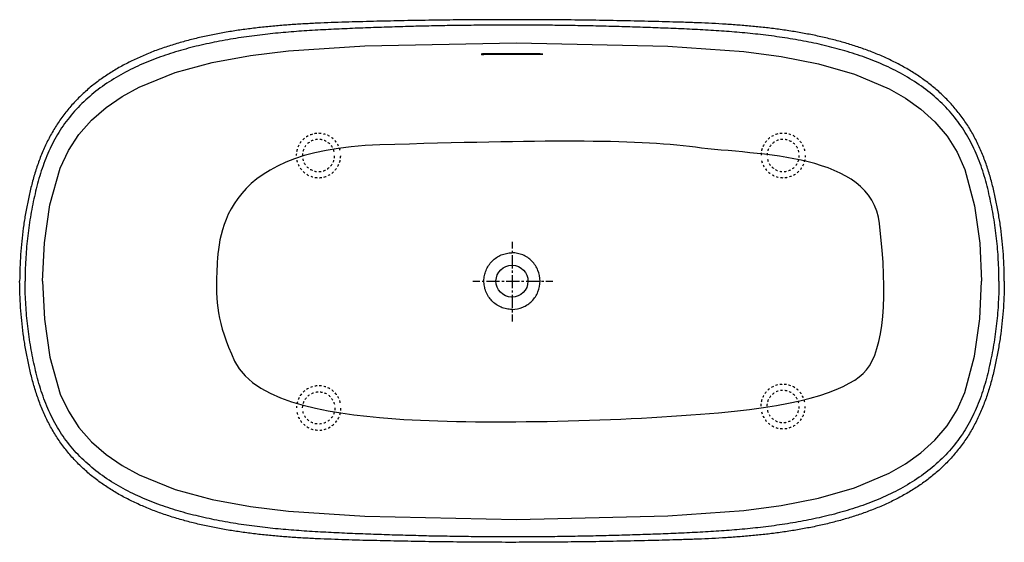
# Model space of a CAD drawing. Units: inches. Extents: x -695 to 905, y -276 to 573.
import ezdxf

# ---------------------------------------------------------------- set-up
doc = ezdxf.new("R2010")
doc.units = ezdxf.units.IN
doc.header["$MEASUREMENT"] = 0
for name, pattern in [('AI-Linetype-1', [7.270862, 3.635375, -3.635487]), ('AI-Linetype-10', [7.270862, 3.635375, -3.635487]), ('AI-Linetype-11', [7.270862, 3.635375, -3.635487]), ('AI-Linetype-12', [7.270862, 3.635375, -3.635487]), ('AI-Linetype-13', [7.270862, 3.635375, -3.635487]), ('AI-Linetype-14', [7.270862, 3.635375, -3.635487]), ('AI-Linetype-15', [7.270862, 3.635375, -3.635487]), ('AI-Linetype-16', [7.270862, 3.635375, -3.635487]), ('AI-Linetype-17', [7.148195, 3.574097, -3.574097]), ('AI-Linetype-18', [32.167035, 21.444742, -3.574097, 3.574097, -3.574097]), ('AI-Linetype-19', [7.14818, 3.57409, -3.57409]), ('AI-Linetype-2', [7.270862, 3.635375, -3.635487]), ('AI-Linetype-20', [32.16697, 21.444699, -3.57409, 3.57409, -3.57409]), ('AI-Linetype-3', [7.270862, 3.635375, -3.635487]), ('AI-Linetype-4', [7.270862, 3.635375, -3.635487]), ('AI-Linetype-5', [7.270862, 3.635375, -3.635487]), ('AI-Linetype-6', [7.270862, 3.635375, -3.635487]), ('AI-Linetype-7', [7.270862, 3.635375, -3.635487]), ('AI-Linetype-8', [7.270862, 3.635375, -3.635487]), ('AI-Linetype-9', [7.270862, 3.635375, -3.635487])]:
    doc.linetypes.add(name, pattern=pattern)

# ---------------------------------------------------------------- blocks, each defined once
blk = doc.blocks.new('block 2')
at = {"color": 250, "lineweight": 25}
blk.add_open_spline([(-374.4, 162.2), (-372.1, 213.8), (-374.6, 362.3), (-109.6, 369.8), (155.3, 377.4), (299.5, 379.4), (403.1, 365.9), (506.7, 352.5), (688.1, 357.4), (702.1, 242), (716.6, 122.5), (708.6, 37.8), (680.8, 3.9), (656.6, -25.7), (583.1, -53.3), (440.5, -65.7), (287.7, -79.1), (67.1, -84.9), (-70.4, -76.4), (-172.7, -70), (-312.4, -52.9), (-345.5, 18.4), (-374.8, 81.3), (-376.5, 116.2), (-374.4, 162.2)], degree=3, knots=[0, 0, 0, 0, 1, 1, 1, 2, 2, 2, 3, 3, 3, 4, 4, 4, 5, 5, 5, 6, 6, 6, 7, 7, 7, 8, 8, 8, 8], dxfattribs=at)
blk = doc.blocks.new('block 3')
at = {"color": 6, "linetype": 'AI-Linetype-1', "lineweight": 25}
blk.add_open_spline([(520.3, 346.3), (523.4, 333.5), (535.7, 325), (548.8, 326.6), (562, 328.1), (571.9, 339.3), (571.9, 352.5)], degree=3, knots=[0, 0, 0, 0, 1, 1, 1, 2, 2, 2, 2], dxfattribs=at)
blk = doc.blocks.new('block 4')
at = {"color": 6, "linetype": 'AI-Linetype-2', "lineweight": 25}
blk.add_open_spline([(571.3, 357.8), (568.6, 371), (556.4, 379.9), (543.1, 378.5), (529.7, 377.2), (519.6, 365.9), (519.6, 352.5)], degree=3, knots=[0, 0, 0, 0, 1, 1, 1, 2, 2, 2, 2], dxfattribs=at)
blk = doc.blocks.new('block 5')
at = {"color": 6, "linetype": 'AI-Linetype-3', "lineweight": 25}
blk.add_open_spline([(-183.8, 358.7), (-187, 371.6), (-199.2, 380.1), (-212.4, 378.5), (-225.5, 376.9), (-235.4, 365.8), (-235.4, 352.5)], degree=3, knots=[0, 0, 0, 0, 1, 1, 1, 2, 2, 2, 2], dxfattribs=at)
blk = doc.blocks.new('block 6')
at = {"color": 6, "linetype": 'AI-Linetype-4', "lineweight": 25}
blk.add_open_spline([(-234.9, 347.2), (-232.1, 334.1), (-219.9, 325.1), (-206.6, 326.5), (-193.2, 327.9), (-183.1, 339.1), (-183.1, 352.5)], degree=3, knots=[0, 0, 0, 0, 1, 1, 1, 2, 2, 2, 2], dxfattribs=at)
blk = doc.blocks.new('block 7')
at = {"color": 6, "linetype": 'AI-Linetype-5', "lineweight": 25}
blk.add_open_spline([(510.7, 344), (515, 326.3), (531.9, 314.5), (550, 316.7), (568.2, 318.9), (581.8, 334.3), (581.8, 352.5)], degree=3, knots=[0, 0, 0, 0, 1, 1, 1, 2, 2, 2, 2], dxfattribs=at)
blk = doc.blocks.new('block 8')
at = {"color": 6, "linetype": 'AI-Linetype-6', "lineweight": 25}
blk.add_open_spline([(581.1, 359.9), (577.3, 378), (560.4, 390.3), (542, 388.4), (523.6, 386.5), (509.7, 371), (509.7, 352.5)], degree=3, knots=[0, 0, 0, 0, 1, 1, 1, 2, 2, 2, 2], dxfattribs=at)
blk = doc.blocks.new('block 9')
at = {"color": 6, "linetype": 'AI-Linetype-7', "lineweight": 25}
blk.add_open_spline([(-174.2, 361), (-178.5, 378.8), (-195.4, 390.5), (-213.5, 388.3), (-231.7, 386.2), (-245.3, 370.8), (-245.3, 352.5)], degree=3, knots=[0, 0, 0, 0, 1, 1, 1, 2, 2, 2, 2], dxfattribs=at)
blk = doc.blocks.new('block 10')
at = {"color": 6, "linetype": 'AI-Linetype-8', "lineweight": 25}
blk.add_open_spline([(-244.6, 345.2), (-240.8, 327.1), (-224, 314.7), (-205.6, 316.6), (-187.2, 318.5), (-173.2, 334), (-173.2, 352.5)], degree=3, knots=[0, 0, 0, 0, 1, 1, 1, 2, 2, 2, 2], dxfattribs=at)
blk = doc.blocks.new('block 11')
at = {"color": 6, "linetype": 'AI-Linetype-9', "lineweight": 25}
blk.add_open_spline([(571, -50.2), (568.3, -37), (556.1, -28.1), (542.7, -29.5), (529.4, -30.8), (519.2, -42.1), (519.2, -55.5)], degree=3, knots=[0, 0, 0, 0, 1, 1, 1, 2, 2, 2, 2], dxfattribs=at)
blk = doc.blocks.new('block 12')
at = {"color": 6, "linetype": 'AI-Linetype-10', "lineweight": 25}
blk.add_open_spline([(520, -61.7), (523.1, -74.5), (535.4, -83), (548.5, -81.4), (561.7, -79.9), (571.6, -68.7), (571.6, -55.5)], degree=3, knots=[0, 0, 0, 0, 1, 1, 1, 2, 2, 2, 2], dxfattribs=at)
blk = doc.blocks.new('block 13')
at = {"color": 6, "linetype": 'AI-Linetype-11', "lineweight": 25}
blk.add_open_spline([(580.7, -48.1), (577, -30), (560.1, -17.7), (541.7, -19.6), (523.3, -21.5), (509.3, -37), (509.3, -55.5)], degree=3, knots=[0, 0, 0, 0, 1, 1, 1, 2, 2, 2, 2], dxfattribs=at)
blk = doc.blocks.new('block 14')
at = {"color": 6, "linetype": 'AI-Linetype-12', "lineweight": 25}
blk.add_open_spline([(510.3, -64), (514.7, -81.7), (531.5, -93.5), (549.7, -91.3), (567.8, -89.1), (581.5, -73.7), (581.5, -55.5)], degree=3, knots=[0, 0, 0, 0, 1, 1, 1, 2, 2, 2, 2], dxfattribs=at)
blk = doc.blocks.new('block 15')
at = {"color": 6, "linetype": 'AI-Linetype-13', "lineweight": 25}
blk.add_open_spline([(-244.2, -65.2), (-240.4, -83.3), (-223.6, -95.7), (-205.2, -93.8), (-186.8, -91.9), (-172.8, -76.4), (-172.8, -57.9)], degree=3, knots=[0, 0, 0, 0, 1, 1, 1, 2, 2, 2, 2], dxfattribs=at)
blk = doc.blocks.new('block 16')
at = {"color": 6, "linetype": 'AI-Linetype-14', "lineweight": 25}
blk.add_open_spline([(-173.8, -49.4), (-178.1, -31.6), (-195, -19.9), (-213.2, -22.1), (-231.3, -24.2), (-244.9, -39.6), (-244.9, -57.9)], degree=3, knots=[0, 0, 0, 0, 1, 1, 1, 2, 2, 2, 2], dxfattribs=at)
blk = doc.blocks.new('block 17')
at = {"color": 6, "linetype": 'AI-Linetype-15', "lineweight": 25}
blk.add_open_spline([(-182.7, -57.9), (-182.7, -71.3), (-192.9, -82.5), (-206.2, -83.9), (-219.5, -85.3), (-231.7, -76.3), (-234.5, -63.2)], degree=3, knots=[0, 0, 0, 0, 1, 1, 1, 2, 2, 2, 2], dxfattribs=at)
blk = doc.blocks.new('block 18')
at = {"color": 6, "linetype": 'AI-Linetype-16', "lineweight": 25}
blk.add_open_spline([(-235, -57.9), (-235, -44.6), (-225.1, -33.5), (-212, -31.9), (-198.8, -30.3), (-186.6, -38.8), (-183.5, -51.7)], degree=3, knots=[0, 0, 0, 0, 1, 1, 1, 2, 2, 2, 2], dxfattribs=at)
blk = doc.blocks.new('block 19')
at = {"color": 250, "lineweight": 25}
blk.add_open_spline([(105.7, 174.3), (119.9, 174), (131.3, 162.3), (131.1, 148), (131, 133.8), (119.4, 122.3), (105.1, 122.3)], degree=3, knots=[0, 0, 0, 0, 1, 1, 1, 2, 2, 2, 2], dxfattribs=at)
blk = doc.blocks.new('block 20')
at = {"color": 250, "lineweight": 25}
blk.add_open_spline([(104.5, 122.3), (90.3, 122.6), (79, 134.4), (79.1, 148.6), (79.3, 162.9), (90.9, 174.3), (105.1, 174.3)], degree=3, knots=[0, 0, 0, 0, 1, 1, 1, 2, 2, 2, 2], dxfattribs=at)
blk = doc.blocks.new('block 21')
at = {"color": 250, "lineweight": 25}
blk.add_open_spline([(105.1, 122.3), (104.9, 122.3), (104.7, 122.3), (104.5, 122.3)], degree=3, dxfattribs=at)
blk = doc.blocks.new('block 22')
at = {"color": 250, "lineweight": 25}
blk.add_open_spline([(105.1, 174.3), (105.3, 174.3), (105.5, 174.3), (105.7, 174.3)], degree=3, dxfattribs=at)
blk = doc.blocks.new('block 23')
at = {"color": 250, "lineweight": 25}
blk.add_open_spline([(105.1, 102.3), (102.1, 102.3), (99, 102.6), (96, 103.2), (93, 103.9), (90.1, 104.8), (87.3, 106), (84.4, 107.2), (81.7, 108.7), (79.2, 110.5), (76.8, 112.2), (74.6, 114), (72.6, 116.1), (70.6, 118.1), (68.8, 120.4), (67.2, 122.8), (65.4, 125.6), (63.8, 128.6), (62.6, 131.7), (61.6, 134.4), (60.8, 137.2), (60.3, 140), (59.8, 142.8), (59.5, 145.7), (59.5, 148.6), (59.6, 151.5), (59.8, 154.4), (60.4, 157.2), (61, 160.1), (61.8, 162.9), (62.9, 165.7), (64, 168.5), (65.4, 171.2), (67.1, 173.7), (68.7, 176.2), (70.6, 178.6), (72.8, 180.7), (74.9, 182.9), (77.2, 184.8), (79.7, 186.5), (82.2, 188.2), (84.8, 189.6), (87.6, 190.8), (90.3, 192), (93.2, 192.8), (96.2, 193.4), (99.1, 194), (102.1, 194.3), (105.1, 194.3)], degree=3, knots=[0, 0, 0, 0, 1, 1, 1, 2, 2, 2, 3, 3, 3, 4, 4, 4, 5, 5, 5, 6, 6, 6, 7, 7, 7, 8, 8, 8, 9, 9, 9, 10, 10, 10, 11, 11, 11, 12, 12, 12, 13, 13, 13, 14, 14, 14, 15, 15, 15, 16, 16, 16, 16], dxfattribs=at)
blk = doc.blocks.new('block 24')
at = {"color": 250, "lineweight": 25}
blk.add_open_spline([(105.1, 102.3), (111.1, 102.3), (117.2, 103.5), (122.7, 105.9), (128.2, 108.2), (133.3, 111.7), (137.5, 115.9), (141.7, 120.2), (145, 125.3), (147.3, 130.9), (149.5, 136.4), (150.7, 142.4), (150.7, 148.3), (150.7, 154.3), (149.5, 160.3), (147.3, 165.8), (145, 171.3), (141.7, 176.4), (137.5, 180.7), (133.3, 185), (128.2, 188.4), (122.7, 190.8), (117.2, 193.1), (111.1, 194.3), (105.1, 194.3)], degree=3, knots=[0, 0, 0, 0, 1, 1, 1, 2, 2, 2, 3, 3, 3, 4, 4, 4, 5, 5, 5, 6, 6, 6, 7, 7, 7, 8, 8, 8, 8], dxfattribs=at)
blk = doc.blocks.new('block 25')
at = {"color": 4, "lineweight": 25}
blk.add_lwpolyline([(171.4, 147.5), (160.2, 147.5)], dxfattribs=at)
blk = doc.blocks.new('block 26')
at = {"color": 4, "linetype": 'AI-Linetype-17', "lineweight": 25}
blk.add_lwpolyline([(156.6, 147.5), (151.2, 147.5)], dxfattribs=at)
blk = doc.blocks.new('block 27')
at = {"color": 4, "linetype": 'AI-Linetype-18', "lineweight": 25}
blk.add_lwpolyline([(149.4, 147.5), (54.7, 147.5)], dxfattribs=at)
blk = doc.blocks.new('block 28')
at = {"color": 4, "lineweight": 25}
blk.add_lwpolyline([(52.9, 147.5), (41.7, 147.5)], dxfattribs=at)
blk = doc.blocks.new('block 29')
at = {"color": 4, "lineweight": 25}
blk.add_lwpolyline([(105.3, 212.3), (105.3, 201.1)], dxfattribs=at)
blk = doc.blocks.new('block 30')
at = {"color": 4, "linetype": 'AI-Linetype-19', "lineweight": 25}
blk.add_lwpolyline([(105.3, 197.5), (105.3, 192.1)], dxfattribs=at)
blk = doc.blocks.new('block 31')
at = {"color": 4, "linetype": 'AI-Linetype-20', "lineweight": 25}
blk.add_lwpolyline([(105.3, 190.4), (105.3, 95.6)], dxfattribs=at)
blk = doc.blocks.new('block 32')
at = {"color": 4, "lineweight": 25}
blk.add_lwpolyline([(105.3, 93.9), (105.3, 82.6)], dxfattribs=at)
blk = doc.blocks.new('block 33')
at = {"color": 250, "lineweight": 25}
blk.add_lwpolyline([(-657.6, 148.5), (-654.6, 86.3), (-645.6, 24.7), (-628.8, -35.2), (-615.5, -63.3), (-598.4, -89.4), (-577.8, -113), (-554.1, -133.6), (-528.2, -151.4), (-500.6, -166.5), (-442.3, -190.2), (-381.8, -206.8), (-319.8, -218.3), (-257.9, -225.8), (-134.1, -233.7), (112.3, -238.9), (358.4, -233.1), (481.6, -224.5), (542.6, -216.4), (602.8, -204.6), (661.5, -187.6), (718, -163.8), (744.6, -148.5), (769.5, -130.8), (792.2, -110.1), (812, -86.7), (828.2, -60.7), (840.8, -32.8), (856.5, 26.5), (864.9, 87.2), (867.7, 148.5)], dxfattribs=at)
blk = doc.blocks.new('block 34')
at = {"color": 250, "lineweight": 25}
blk.add_lwpolyline([(-657.6, 148.5), (-654.6, 210.7), (-645.6, 272.3), (-628.8, 332.2), (-615.5, 360.4), (-598.4, 386.5), (-577.8, 410), (-554.1, 430.6), (-528.2, 448.4), (-500.6, 463.6), (-442.3, 487.2), (-381.8, 503.8), (-319.8, 515.3), (-257.9, 522.8), (-134.1, 530.8), (112.3, 535.9), (358.4, 530.1), (481.6, 521.5), (542.6, 513.5), (602.8, 501.6), (661.5, 484.7), (718, 460.8), (744.6, 445.6), (769.5, 427.8), (792.2, 407.2), (812, 383.7), (828.2, 357.8), (840.8, 329.8), (856.5, 270.6), (864.9, 209.8), (867.7, 148.5)], dxfattribs=at)
blk = doc.blocks.new('block 35')
at = {"color": 250, "lineweight": 25}
blk.add_open_spline([(896.1, 148.5), (896.1, 160.1), (895.8, 171.6), (895.2, 183.2), (894.6, 194.7), (893.6, 206.3), (892.3, 217.8), (891, 229.3), (889.5, 240.7), (887.6, 252.1), (885.6, 263.5), (883.4, 274.8), (880.9, 286.1), (878.4, 297.3), (875.6, 308.3), (872.4, 319.3), (869.1, 330.3), (865.3, 341.2), (860.9, 351.9), (856.5, 362.5), (851.4, 372.8), (845.7, 382.8), (840.1, 392.7), (833.7, 402.2), (826.7, 411.3), (819.7, 420.3), (812.1, 428.9), (803.9, 437), (795.6, 445.1), (786.7, 452.8), (777.3, 459.8), (767.9, 467), (758, 473.6), (747.8, 479.6), (737.5, 485.7), (726.9, 491.3), (716, 496.4), (705.3, 501.4), (694.3, 506), (683.1, 510.2), (672.1, 514.3), (661, 518), (649.8, 521.4), (638.8, 524.7), (627.7, 527.7), (616.5, 530.4), (605.4, 533.2), (594.1, 535.6), (582.9, 537.8), (571.4, 540), (559.9, 542), (548.3, 543.8), (536.7, 545.5), (525, 547.1), (513.3, 548.5), (501.9, 549.9), (490.5, 551), (479, 552.1), (467.8, 553.1), (456.6, 554), (445.4, 554.8), (433.9, 555.6), (422.4, 556.3), (410.9, 556.9), (399.2, 557.5), (387.5, 558.1), (375.8, 558.6), (364.7, 559.1), (353.5, 559.5), (342.4, 559.9), (331.4, 560.3), (320.4, 560.7), (309.4, 561.1), (297.9, 561.5), (286.5, 561.8), (275, 562.1), (263.7, 562.4), (252.4, 562.7), (241.1, 563), (230, 563.2), (218.9, 563.4), (207.9, 563.6), (196.9, 563.8), (185.9, 564), (174.8, 564.1), (163.8, 564.2), (152.7, 564.3), (141.6, 564.4), (130.3, 564.5), (119.1, 564.5), (107.8, 564.5), (96.4, 564.5), (85, 564.5), (73.6, 564.4), (62, 564.4), (50.5, 564.3), (38.9, 564.1), (27.4, 564), (15.8, 563.8), (4.3, 563.7), (-7.1, 563.5), (-18.4, 563.2), (-29.8, 563), (-41, 562.7), (-52.3, 562.5), (-63.6, 562.2), (-75, 561.8), (-86.5, 561.5), (-97.9, 561.1), (-109.6, 560.7), (-121.2, 560.3), (-132.8, 559.9), (-144.2, 559.5), (-155.6, 559), (-166.9, 558.5), (-178.6, 558), (-190.2, 557.5), (-201.8, 556.8), (-213.4, 556.2), (-225.1, 555.5), (-236.7, 554.7), (-248, 553.9), (-259.3, 553), (-270.6, 551.9), (-281.9, 550.9), (-293.1, 549.7), (-304.4, 548.3), (-316, 546.9), (-327.7, 545.4), (-339.3, 543.6), (-350.9, 541.8), (-362.6, 539.7), (-374.2, 537.5), (-385.6, 535.2), (-396.9, 532.7), (-408.2, 530), (-419.4, 527.2), (-430.5, 524.2), (-441.5, 520.8), (-452.5, 517.5), (-463.5, 513.8), (-474.3, 509.7), (-485.3, 505.5), (-496.1, 501), (-506.7, 496), (-517.4, 490.9), (-527.8, 485.4), (-538, 479.3), (-548.1, 473.3), (-558, 466.8), (-567.4, 459.6), (-576.6, 452.6), (-585.5, 445), (-593.8, 436.8), (-601.9, 428.8), (-609.5, 420.2), (-616.5, 411.2), (-623.5, 402.2), (-629.8, 392.7), (-635.5, 382.8), (-641.2, 372.8), (-646.2, 362.5), (-650.6, 351.9), (-655, 341.2), (-658.8, 330.3), (-662.1, 319.3), (-665.4, 308.3), (-668.2, 297.2), (-670.7, 286.1), (-673.2, 274.8), (-675.4, 263.5), (-677.3, 252.1), (-679.2, 240.7), (-680.8, 229.3), (-682.1, 217.8), (-683.3, 206.3), (-684.3, 194.7), (-684.9, 183.2), (-685.6, 171.6), (-685.9, 160.1), (-685.9, 148.5)], degree=3, knots=[0, 0, 0, 0, 1, 1, 1, 2, 2, 2, 3, 3, 3, 4, 4, 4, 5, 5, 5, 6, 6, 6, 7, 7, 7, 8, 8, 8, 9, 9, 9, 10, 10, 10, 11, 11, 11, 12, 12, 12, 13, 13, 13, 14, 14, 14, 15, 15, 15, 16, 16, 16, 17, 17, 17, 18, 18, 18, 19, 19, 19, 20, 20, 20, 21, 21, 21, 22, 22, 22, 23, 23, 23, 24, 24, 24, 25, 25, 25, 26, 26, 26, 27, 27, 27, 28, 28, 28, 29, 29, 29, 30, 30, 30, 31, 31, 31, 32, 32, 32, 33, 33, 33, 34, 34, 34, 35, 35, 35, 36, 36, 36, 37, 37, 37, 38, 38, 38, 39, 39, 39, 40, 40, 40, 41, 41, 41, 42, 42, 42, 43, 43, 43, 44, 44, 44, 45, 45, 45, 46, 46, 46, 47, 47, 47, 48, 48, 48, 49, 49, 49, 50, 50, 50, 51, 51, 51, 52, 52, 52, 53, 53, 53, 54, 54, 54, 55, 55, 55, 56, 56, 56, 57, 57, 57, 58, 58, 58, 59, 59, 59, 60, 60, 60, 60], dxfattribs=at)
blk = doc.blocks.new('block 36')
at = {"color": 250, "lineweight": 25}
blk.add_open_spline([(896.1, 148.5), (896.1, 137), (895.8, 125.4), (895.2, 113.9), (894.6, 102.3), (893.6, 90.8), (892.3, 79.3), (891, 67.8), (889.5, 56.3), (887.6, 44.9), (885.6, 33.5), (883.4, 22.2), (880.9, 10.9), (878.4, -0.2), (875.6, -11.3), (872.4, -22.3), (869.1, -33.3), (865.3, -44.2), (860.9, -54.8), (856.5, -65.4), (851.4, -75.8), (845.7, -85.8), (840.1, -95.7), (833.7, -105.2), (826.7, -114.2), (819.7, -123.3), (812.1, -131.9), (803.9, -139.9), (795.6, -148.1), (786.7, -155.7), (777.3, -162.8), (767.9, -170), (758, -176.5), (747.8, -182.6), (737.5, -188.7), (726.9, -194.3), (716, -199.3), (705.3, -204.4), (694.3, -209), (683.1, -213.2), (672.1, -217.3), (661, -221), (649.8, -224.4), (638.8, -227.7), (627.7, -230.7), (616.5, -233.4), (605.4, -236.1), (594.1, -238.5), (582.9, -240.7), (571.4, -243), (559.9, -244.9), (548.3, -246.7), (536.7, -248.5), (525, -250.1), (513.3, -251.5), (501.9, -252.8), (490.5, -254), (479, -255.1), (467.8, -256.1), (456.6, -257), (445.4, -257.8), (433.9, -258.6), (422.4, -259.3), (410.9, -259.9), (399.2, -260.5), (387.5, -261), (375.8, -261.5), (364.7, -262), (353.5, -262.5), (342.4, -262.9), (331.4, -263.3), (320.4, -263.7), (309.4, -264), (297.9, -264.4), (286.5, -264.8), (275, -265.1), (263.7, -265.4), (252.4, -265.7), (241.1, -265.9), (230, -266.2), (218.9, -266.4), (207.9, -266.6), (196.9, -266.8), (185.9, -266.9), (174.8, -267.1), (163.8, -267.2), (152.7, -267.3), (141.6, -267.3), (130.3, -267.4), (119.1, -267.4), (107.8, -267.5), (96.4, -267.5), (85, -267.4), (73.6, -267.4), (62, -267.3), (50.5, -267.2), (38.9, -267.1), (27.4, -267), (15.8, -266.8), (4.3, -266.6), (-7.1, -266.4), (-18.4, -266.2), (-29.8, -266), (-41, -265.7), (-52.3, -265.4), (-63.6, -265.1), (-75, -264.8), (-86.5, -264.5), (-97.9, -264.1), (-109.6, -263.7), (-121.2, -263.3), (-132.8, -262.9), (-144.2, -262.4), (-155.6, -262), (-166.9, -261.5), (-178.6, -261), (-190.2, -260.4), (-201.8, -259.8), (-213.4, -259.2), (-225.1, -258.5), (-236.7, -257.6), (-248, -256.8), (-259.3, -255.9), (-270.6, -254.9), (-281.9, -253.8), (-293.1, -252.7), (-304.4, -251.3), (-316, -249.9), (-327.7, -248.3), (-339.3, -246.5), (-350.9, -244.7), (-362.6, -242.7), (-374.2, -240.4), (-385.6, -238.2), (-396.9, -235.7), (-408.2, -232.9), (-419.4, -230.2), (-430.5, -227.2), (-441.5, -223.8), (-452.5, -220.4), (-463.5, -216.7), (-474.3, -212.6), (-485.3, -208.5), (-496.1, -203.9), (-506.7, -198.9), (-517.4, -193.9), (-527.8, -188.4), (-538, -182.3), (-548.1, -176.3), (-558, -169.7), (-567.4, -162.6), (-576.6, -155.5), (-585.5, -148), (-593.8, -139.8), (-601.9, -131.8), (-609.5, -123.2), (-616.5, -114.2), (-623.5, -105.1), (-629.8, -95.6), (-635.5, -85.7), (-641.2, -75.8), (-646.2, -65.4), (-650.6, -54.8), (-655, -44.2), (-658.8, -33.3), (-662.1, -22.2), (-665.4, -11.3), (-668.2, -0.2), (-670.7, 11), (-673.2, 22.2), (-675.4, 33.6), (-677.3, 44.9), (-679.2, 56.3), (-680.8, 67.8), (-682.1, 79.3), (-683.3, 90.8), (-684.3, 102.3), (-684.9, 113.9), (-685.6, 125.4), (-685.9, 137), (-685.9, 148.5)], degree=3, knots=[0, 0, 0, 0, 1, 1, 1, 2, 2, 2, 3, 3, 3, 4, 4, 4, 5, 5, 5, 6, 6, 6, 7, 7, 7, 8, 8, 8, 9, 9, 9, 10, 10, 10, 11, 11, 11, 12, 12, 12, 13, 13, 13, 14, 14, 14, 15, 15, 15, 16, 16, 16, 17, 17, 17, 18, 18, 18, 19, 19, 19, 20, 20, 20, 21, 21, 21, 22, 22, 22, 23, 23, 23, 24, 24, 24, 25, 25, 25, 26, 26, 26, 27, 27, 27, 28, 28, 28, 29, 29, 29, 30, 30, 30, 31, 31, 31, 32, 32, 32, 33, 33, 33, 34, 34, 34, 35, 35, 35, 36, 36, 36, 37, 37, 37, 38, 38, 38, 39, 39, 39, 40, 40, 40, 41, 41, 41, 42, 42, 42, 43, 43, 43, 44, 44, 44, 45, 45, 45, 46, 46, 46, 47, 47, 47, 48, 48, 48, 49, 49, 49, 50, 50, 50, 51, 51, 51, 52, 52, 52, 53, 53, 53, 54, 54, 54, 55, 55, 55, 56, 56, 56, 57, 57, 57, 58, 58, 58, 59, 59, 59, 60, 60, 60, 60], dxfattribs=at)
blk = doc.blocks.new('block 37')
at = {"color": 250, "lineweight": 25}
blk.add_open_spline([(904.9, 148.5), (904.9, 141.4), (904.8, 134.2), (904.5, 127), (904.3, 119.9), (903.9, 112.7), (903.5, 105.5), (903, 98.4), (902.4, 91.2), (901.6, 84.1), (900.9, 76.9), (900.1, 69.8), (899.1, 62.7), (898.1, 55.5), (897.1, 48.5), (895.8, 41.4), (894.6, 34.3), (893.3, 27.2), (891.9, 20.2), (890.4, 13.2), (888.9, 6.2), (887.2, -0.8), (885.5, -7.8), (883.7, -14.8), (881.7, -21.7), (879.7, -28.6), (877.6, -35.4), (875.2, -42.2), (872.8, -48.9), (870.3, -55.5), (867.5, -62.1), (864.7, -68.6), (861.8, -75), (858.5, -81.3), (855.3, -87.5), (851.9, -93.7), (848.2, -99.7), (844.5, -105.7), (840.6, -111.6), (836.4, -117.3), (832.3, -122.9), (828, -128.3), (823.5, -133.6), (819.1, -138.8), (814.4, -143.8), (809.5, -148.7), (804.7, -153.6), (799.6, -158.3), (794.4, -162.8), (789.2, -167.2), (783.9, -171.5), (778.5, -175.6), (773, -179.7), (767.4, -183.6), (761.7, -187.3), (756, -191), (750.1, -194.6), (744.1, -198), (738.1, -201.5), (731.9, -204.8), (725.7, -207.9), (719.4, -211), (713, -214), (706.6, -216.8), (700.1, -219.6), (693.5, -222.3), (686.9, -224.8), (680.3, -227.4), (673.6, -229.7), (666.8, -232), (660.1, -234.2), (653.3, -236.4), (646.5, -238.3), (639.6, -240.4), (632.6, -242.3), (625.6, -244), (618.4, -245.9), (611.3, -247.5), (604.1, -249.1), (596.9, -250.7), (589.8, -252.1), (582.6, -253.5), (575.3, -254.9), (568, -256.1), (560.7, -257.3), (553.2, -258.5), (545.7, -259.6), (538.1, -260.6), (530.7, -261.6), (523.2, -262.6), (515.7, -263.4), (508.2, -264.2), (500.8, -265), (493.3, -265.7), (485.6, -266.4), (478, -267), (470.3, -267.6), (462.6, -268.2), (454.8, -268.7), (447, -269.2), (439.4, -269.6), (431.8, -270), (424.2, -270.4), (416.5, -270.7), (408.9, -271.1), (401.3, -271.3), (393.5, -271.6), (385.8, -271.9), (378, -272.1), (370.4, -272.4), (362.7, -272.6), (355, -272.8), (347.3, -273), (339.6, -273.2), (331.9, -273.4), (324.3, -273.6), (316.7, -273.8), (309.1, -273.9), (301.6, -274.1), (294.1, -274.3), (286.6, -274.4), (279.1, -274.6), (271.6, -274.7), (264.1, -274.8), (256.5, -275), (248.9, -275.1), (241.4, -275.2), (233.7, -275.3), (226.1, -275.4), (218.5, -275.5), (210.9, -275.6), (203.3, -275.7), (195.7, -275.8), (188.2, -275.9), (180.7, -275.9), (173.2, -276), (165.8, -276.1), (158.3, -276.1), (150.8, -276.1), (143.3, -276.2), (135.8, -276.2), (128.3, -276.2), (120.7, -276.2), (113.2, -276.3), (105.6, -276.3), (98.1, -276.3), (90.5, -276.3), (83, -276.2), (75.5, -276.2), (68, -276.2), (60.4, -276.1), (52.9, -276.1), (45.5, -276.1), (38, -276), (30.5, -275.9), (23, -275.9), (15.5, -275.8), (7.9, -275.7), (0.3, -275.6), (-7.3, -275.5), (-14.9, -275.4), (-22.5, -275.3), (-30.2, -275.2), (-37.8, -275.1), (-45.4, -275), (-53, -274.9), (-60.5, -274.7), (-68, -274.6), (-75.4, -274.4), (-82.9, -274.3), (-90.3, -274.1), (-97.8, -274), (-105.2, -273.8), (-112.7, -273.6), (-120.1, -273.4), (-127.6, -273.3), (-135.2, -273.1), (-142.8, -272.9), (-150.4, -272.6), (-158.1, -272.4), (-165.8, -272.2), (-173.4, -272), (-180.9, -271.7), (-188.5, -271.4), (-196.2, -271.2), (-203.9, -270.8), (-211.5, -270.5), (-219.3, -270.1), (-227.1, -269.7), (-234.9, -269.3), (-242.5, -268.8), (-250.1, -268.3), (-257.7, -267.8), (-265.2, -267.2), (-272.8, -266.6), (-280.3, -265.9), (-287.9, -265.2), (-295.6, -264.5), (-303.2, -263.6), (-310.8, -262.8), (-318.3, -261.9), (-325.9, -260.9), (-333.3, -259.9), (-340.6, -258.8), (-348, -257.7), (-355.3, -256.5), (-362.7, -255.3), (-370, -253.9), (-377.3, -252.6), (-384.6, -251.1), (-391.9, -249.5), (-399, -248), (-406.1, -246.4), (-413.1, -244.6), (-420.1, -242.9), (-427.1, -241), (-434, -239), (-441, -237), (-447.9, -234.9), (-454.8, -232.6), (-461.7, -230.3), (-468.6, -227.9), (-475.4, -225.3), (-482.1, -222.8), (-488.8, -220.1), (-495.4, -217.2), (-501.9, -214.4), (-508.4, -211.4), (-514.7, -208.2), (-521, -205.1), (-527.3, -201.8), (-533.4, -198.3), (-539.4, -194.9), (-545.3, -191.3), (-551.1, -187.5), (-556.8, -183.8), (-562.4, -179.9), (-567.9, -175.8), (-573.4, -171.7), (-578.7, -167.5), (-583.8, -163.1), (-589, -158.6), (-594.1, -153.9), (-598.9, -149), (-603.9, -144.1), (-608.6, -139), (-613.1, -133.7), (-617.7, -128.4), (-622, -123), (-626.1, -117.3), (-630.3, -111.7), (-634.2, -105.9), (-637.8, -99.9), (-641.5, -93.9), (-644.9, -87.8), (-648.1, -81.6), (-651.4, -75.3), (-654.4, -68.8), (-657.2, -62.3), (-660, -55.7), (-662.6, -49), (-664.9, -42.2), (-667.3, -35.4), (-669.5, -28.5), (-671.5, -21.6), (-673.4, -14.7), (-675.3, -7.8), (-676.9, -0.8), (-678.6, 6.2), (-680.2, 13.2), (-681.6, 20.2), (-683.1, 27.2), (-684.4, 34.3), (-685.6, 41.4), (-686.8, 48.5), (-687.9, 55.6), (-688.9, 62.7), (-689.8, 69.8), (-690.7, 76.9), (-691.4, 84.1), (-692.1, 91.2), (-692.7, 98.4), (-693.2, 105.5), (-693.7, 112.7), (-694.1, 119.9), (-694.3, 127), (-694.5, 134.2), (-694.7, 141.4), (-694.7, 148.5)], degree=3, knots=[0, 0, 0, 0, 1, 1, 1, 2, 2, 2, 3, 3, 3, 4, 4, 4, 5, 5, 5, 6, 6, 6, 7, 7, 7, 8, 8, 8, 9, 9, 9, 10, 10, 10, 11, 11, 11, 12, 12, 12, 13, 13, 13, 14, 14, 14, 15, 15, 15, 16, 16, 16, 17, 17, 17, 18, 18, 18, 19, 19, 19, 20, 20, 20, 21, 21, 21, 22, 22, 22, 23, 23, 23, 24, 24, 24, 25, 25, 25, 26, 26, 26, 27, 27, 27, 28, 28, 28, 29, 29, 29, 30, 30, 30, 31, 31, 31, 32, 32, 32, 33, 33, 33, 34, 34, 34, 35, 35, 35, 36, 36, 36, 37, 37, 37, 38, 38, 38, 39, 39, 39, 40, 40, 40, 41, 41, 41, 42, 42, 42, 43, 43, 43, 44, 44, 44, 45, 45, 45, 46, 46, 46, 47, 47, 47, 48, 48, 48, 49, 49, 49, 50, 50, 50, 51, 51, 51, 52, 52, 52, 53, 53, 53, 54, 54, 54, 55, 55, 55, 56, 56, 56, 57, 57, 57, 58, 58, 58, 59, 59, 59, 60, 60, 60, 61, 61, 61, 62, 62, 62, 63, 63, 63, 64, 64, 64, 65, 65, 65, 66, 66, 66, 67, 67, 67, 68, 68, 68, 69, 69, 69, 70, 70, 70, 71, 71, 71, 72, 72, 72, 73, 73, 73, 74, 74, 74, 75, 75, 75, 76, 76, 76, 77, 77, 77, 78, 78, 78, 79, 79, 79, 80, 80, 80, 81, 81, 81, 82, 82, 82, 83, 83, 83, 84, 84, 84, 85, 85, 85, 86, 86, 86, 87, 87, 87, 88, 88, 88, 89, 89, 89, 90, 90, 90, 91, 91, 91, 92, 92, 92, 93, 93, 93, 94, 94, 94, 95, 95, 95, 96, 96, 96, 96], dxfattribs=at)
blk = doc.blocks.new('block 38')
at = {"color": 250, "lineweight": 25}
blk.add_open_spline([(904.9, 148.5), (904.9, 155.7), (904.8, 162.8), (904.5, 170), (904.3, 177.2), (903.9, 184.3), (903.5, 191.5), (903, 198.7), (902.4, 205.8), (901.6, 213), (900.9, 220.1), (900.1, 227.3), (899.1, 234.4), (898.1, 241.5), (897.1, 248.6), (895.8, 255.7), (894.6, 262.7), (893.3, 269.8), (891.9, 276.8), (890.4, 283.9), (888.9, 290.9), (887.2, 297.9), (885.5, 304.8), (883.7, 311.8), (881.7, 318.7), (879.7, 325.6), (877.6, 332.5), (875.2, 339.2), (872.8, 345.9), (870.3, 352.6), (867.5, 359.1), (864.7, 365.6), (861.8, 372), (858.5, 378.3), (855.3, 384.6), (851.9, 390.7), (848.2, 396.7), (844.5, 402.7), (840.6, 408.6), (836.4, 414.3), (832.3, 419.9), (828, 425.4), (823.5, 430.6), (819.1, 435.8), (814.4, 440.9), (809.5, 445.7), (804.7, 450.6), (799.6, 455.3), (794.4, 459.8), (789.2, 464.2), (783.9, 468.5), (778.5, 472.6), (773, 476.7), (767.4, 480.6), (761.7, 484.3), (756, 488.1), (750.1, 491.7), (744.1, 495.1), (738.1, 498.5), (731.9, 501.8), (725.7, 504.9), (719.4, 508), (713, 511), (706.6, 513.8), (700.1, 516.7), (693.5, 519.3), (686.9, 521.9), (680.3, 524.4), (673.6, 526.8), (666.8, 529), (660.1, 531.3), (653.3, 533.4), (646.5, 535.4), (639.6, 537.4), (632.6, 539.3), (625.6, 541.1), (618.4, 542.9), (611.3, 544.6), (604.1, 546.2), (596.9, 547.7), (589.8, 549.2), (582.6, 550.5), (575.3, 551.9), (568, 553.2), (560.7, 554.3), (553.2, 555.5), (545.7, 556.6), (538.1, 557.7), (530.7, 558.7), (523.2, 559.6), (515.7, 560.4), (508.2, 561.3), (500.8, 562), (493.3, 562.7), (485.6, 563.4), (478, 564.1), (470.3, 564.6), (462.6, 565.2), (454.8, 565.7), (447, 566.2), (439.4, 566.7), (431.8, 567.1), (424.2, 567.4), (416.5, 567.8), (408.9, 568.1), (401.3, 568.4), (393.5, 568.7), (385.8, 568.9), (378, 569.2), (370.4, 569.4), (362.7, 569.6), (355, 569.8), (347.3, 570), (339.6, 570.2), (331.9, 570.4), (324.3, 570.6), (316.7, 570.8), (309.1, 571), (301.6, 571.1), (294.1, 571.3), (286.6, 571.5), (279.1, 571.6), (271.6, 571.7), (264.1, 571.9), (256.5, 572), (248.9, 572.1), (241.4, 572.3), (233.7, 572.4), (226.1, 572.5), (218.5, 572.6), (210.9, 572.7), (203.3, 572.8), (195.7, 572.8), (188.2, 572.9), (180.7, 573), (173.2, 573), (165.8, 573.1), (158.3, 573.1), (150.8, 573.2), (143.3, 573.2), (135.8, 573.2), (128.3, 573.3), (120.7, 573.3), (113.2, 573.3), (105.6, 573.3), (98.1, 573.3), (90.5, 573.3), (83, 573.3), (75.5, 573.3), (68, 573.2), (60.4, 573.2), (52.9, 573.1), (45.5, 573.1), (38, 573), (30.5, 573), (23, 572.9), (15.5, 572.8), (7.9, 572.8), (0.3, 572.7), (-7.3, 572.6), (-14.9, 572.5), (-22.5, 572.4), (-30.2, 572.3), (-37.8, 572.1), (-45.4, 572), (-53, 571.9), (-60.5, 571.8), (-68, 571.6), (-75.4, 571.5), (-82.9, 571.3), (-90.3, 571.2), (-97.8, 571), (-105.2, 570.8), (-112.7, 570.7), (-120.1, 570.5), (-127.6, 570.3), (-135.2, 570.1), (-142.8, 569.9), (-150.4, 569.7), (-158.1, 569.5), (-165.8, 569.2), (-173.4, 569), (-180.9, 568.8), (-188.5, 568.5), (-196.2, 568.2), (-203.9, 567.9), (-211.5, 567.5), (-219.3, 567.2), (-227.1, 566.8), (-234.9, 566.3), (-242.5, 565.9), (-250.1, 565.4), (-257.7, 564.8), (-265.2, 564.3), (-272.8, 563.7), (-280.3, 563), (-287.9, 562.3), (-295.6, 561.5), (-303.2, 560.7), (-310.8, 559.8), (-318.3, 558.9), (-325.9, 557.9), (-333.3, 557), (-340.6, 555.9), (-348, 554.7), (-355.3, 553.6), (-362.7, 552.3), (-370, 551), (-377.3, 549.6), (-384.6, 548.1), (-391.9, 546.6), (-399, 545), (-406.1, 543.4), (-413.1, 541.6), (-420.1, 539.9), (-427.1, 538), (-434, 536), (-441, 534), (-447.9, 531.9), (-454.8, 529.6), (-461.7, 527.3), (-468.6, 524.9), (-475.4, 522.4), (-482.1, 519.8), (-488.8, 517.1), (-495.4, 514.2), (-501.9, 511.4), (-508.4, 508.4), (-514.7, 505.3), (-521, 502.1), (-527.3, 498.8), (-533.4, 495.4), (-539.4, 491.9), (-545.3, 488.3), (-551.1, 484.5), (-556.8, 480.8), (-562.4, 476.9), (-567.9, 472.8), (-573.4, 468.8), (-578.7, 464.5), (-583.8, 460.1), (-589, 455.6), (-594.1, 450.9), (-598.9, 446.1), (-603.9, 441.2), (-608.6, 436.1), (-613.1, 430.8), (-617.7, 425.5), (-622, 420), (-626.1, 414.4), (-630.3, 408.7), (-634.2, 402.9), (-637.8, 396.9), (-641.5, 391), (-644.9, 384.9), (-648.1, 378.6), (-651.4, 372.3), (-654.4, 365.9), (-657.2, 359.3), (-660, 352.7), (-662.6, 346), (-664.9, 339.2), (-667.3, 332.4), (-669.5, 325.6), (-671.5, 318.7), (-673.4, 311.7), (-675.3, 304.8), (-676.9, 297.8), (-678.6, 290.8), (-680.2, 283.9), (-681.6, 276.8), (-683.1, 269.8), (-684.4, 262.7), (-685.6, 255.7), (-686.8, 248.6), (-687.9, 241.5), (-688.9, 234.4), (-689.8, 227.3), (-690.7, 220.1), (-691.4, 213), (-692.1, 205.8), (-692.7, 198.7), (-693.2, 191.5), (-693.7, 184.3), (-694.1, 177.2), (-694.3, 170), (-694.5, 162.8), (-694.7, 155.7), (-694.7, 148.5)], degree=3, knots=[0, 0, 0, 0, 1, 1, 1, 2, 2, 2, 3, 3, 3, 4, 4, 4, 5, 5, 5, 6, 6, 6, 7, 7, 7, 8, 8, 8, 9, 9, 9, 10, 10, 10, 11, 11, 11, 12, 12, 12, 13, 13, 13, 14, 14, 14, 15, 15, 15, 16, 16, 16, 17, 17, 17, 18, 18, 18, 19, 19, 19, 20, 20, 20, 21, 21, 21, 22, 22, 22, 23, 23, 23, 24, 24, 24, 25, 25, 25, 26, 26, 26, 27, 27, 27, 28, 28, 28, 29, 29, 29, 30, 30, 30, 31, 31, 31, 32, 32, 32, 33, 33, 33, 34, 34, 34, 35, 35, 35, 36, 36, 36, 37, 37, 37, 38, 38, 38, 39, 39, 39, 40, 40, 40, 41, 41, 41, 42, 42, 42, 43, 43, 43, 44, 44, 44, 45, 45, 45, 46, 46, 46, 47, 47, 47, 48, 48, 48, 49, 49, 49, 50, 50, 50, 51, 51, 51, 52, 52, 52, 53, 53, 53, 54, 54, 54, 55, 55, 55, 56, 56, 56, 57, 57, 57, 58, 58, 58, 59, 59, 59, 60, 60, 60, 61, 61, 61, 62, 62, 62, 63, 63, 63, 64, 64, 64, 65, 65, 65, 66, 66, 66, 67, 67, 67, 68, 68, 68, 69, 69, 69, 70, 70, 70, 71, 71, 71, 72, 72, 72, 73, 73, 73, 74, 74, 74, 75, 75, 75, 76, 76, 76, 77, 77, 77, 78, 78, 78, 79, 79, 79, 80, 80, 80, 81, 81, 81, 82, 82, 82, 83, 83, 83, 84, 84, 84, 85, 85, 85, 86, 86, 86, 87, 87, 87, 88, 88, 88, 89, 89, 89, 90, 90, 90, 91, 91, 91, 92, 92, 92, 93, 93, 93, 94, 94, 94, 95, 95, 95, 96, 96, 96, 96], dxfattribs=at)
blk = doc.blocks.new('block 39')
at = {"color": 250, "lineweight": 25}
blk.add_lwpolyline([(151.1, 517.7), (151.8, 517.7), (152.5, 517.7), (152.9, 517.7), (153.2, 517.6), (153.5, 517.6), (153.8, 517.6), (154.1, 517.5), (154.4, 517.5), (154.6, 517.5), (154.7, 517.4), (154.8, 517.4), (154.8, 517.4), (154.9, 517.4), (155, 517.4), (155, 517.3), (155.1, 517.3), (155.1, 517.3), (155.1, 517.3), (155.1, 517.2)], dxfattribs=at)
blk = doc.blocks.new('block 40')
at = {"color": 250, "lineweight": 25}
blk.add_lwpolyline([(155.1, 517.2), (155.1, 517.2), (155.1, 517.2), (155.1, 517.2), (155, 517.1), (155, 517.1), (154.9, 517.1), (154.8, 517.1), (154.8, 517.1), (154.7, 517), (154.6, 517), (154.4, 517), (154.1, 516.9), (153.8, 516.9), (153.5, 516.9), (153.2, 516.9), (152.9, 516.9), (152.5, 516.8), (151.8, 516.8), (151.1, 516.8)], dxfattribs=at)
blk = doc.blocks.new('block 41')
at = {"color": 250, "lineweight": 25}
blk.add_open_spline([(151.1, 516.8), (120.5, 517), (89.8, 517), (59.1, 516.7)], degree=3, dxfattribs=at)
blk = doc.blocks.new('block 42')
at = {"color": 250, "lineweight": 25}
blk.add_lwpolyline([(59.1, 517.7), (58.4, 517.6), (57.7, 517.6), (57.4, 517.6), (57, 517.6), (56.7, 517.5), (56.4, 517.5), (56.1, 517.5), (55.9, 517.4), (55.7, 517.4), (55.6, 517.4), (55.5, 517.3), (55.4, 517.3), (55.3, 517.3), (55.3, 517.3), (55.2, 517.2), (55.2, 517.2), (55.2, 517.2), (55.1, 517.2), (55.1, 517.1)], dxfattribs=at)
blk = doc.blocks.new('block 43')
at = {"color": 250, "lineweight": 25}
blk.add_lwpolyline([(55.1, 517.1), (55.1, 517.1), (55.2, 517.1), (55.2, 517.1), (55.2, 517), (55.3, 517), (55.3, 517), (55.4, 517), (55.5, 517), (55.6, 516.9), (55.7, 516.9), (55.9, 516.9), (56.2, 516.8), (56.4, 516.8), (56.7, 516.8), (57, 516.8), (57.4, 516.8), (57.7, 516.7), (58.4, 516.7), (59.1, 516.7)], dxfattribs=at)
blk = doc.blocks.new('block 44')
at = {"color": 250, "lineweight": 25}
blk.add_open_spline([(151.1, 517.7), (120.5, 517.9), (89.8, 517.9), (59.1, 517.7)], degree=3, dxfattribs=at)

msp = doc.modelspace()

# ---------------------------------------------------------------- block references
for name in ['block 38', 'block 35', 'block 34', 'block 42', 'block 43', 'block 44', 'block 41', 'block 39', 'block 40', 'block 9', 'block 8', 'block 2', 'block 5', 'block 4', 'block 10', 'block 6', 'block 7', 'block 3', 'block 29', 'block 23', 'block 24', 'block 30', 'block 31', 'block 20', 'block 19', 'block 22', 'block 37', 'block 36', 'block 33', 'block 28', 'block 27', 'block 26', 'block 25', 'block 21', 'block 32', 'block 16', 'block 18', 'block 13', 'block 11', 'block 15', 'block 17', 'block 14', 'block 12']:
    msp.add_blockref(name, (0, 0))

doc.saveas('drawing.dxf')
